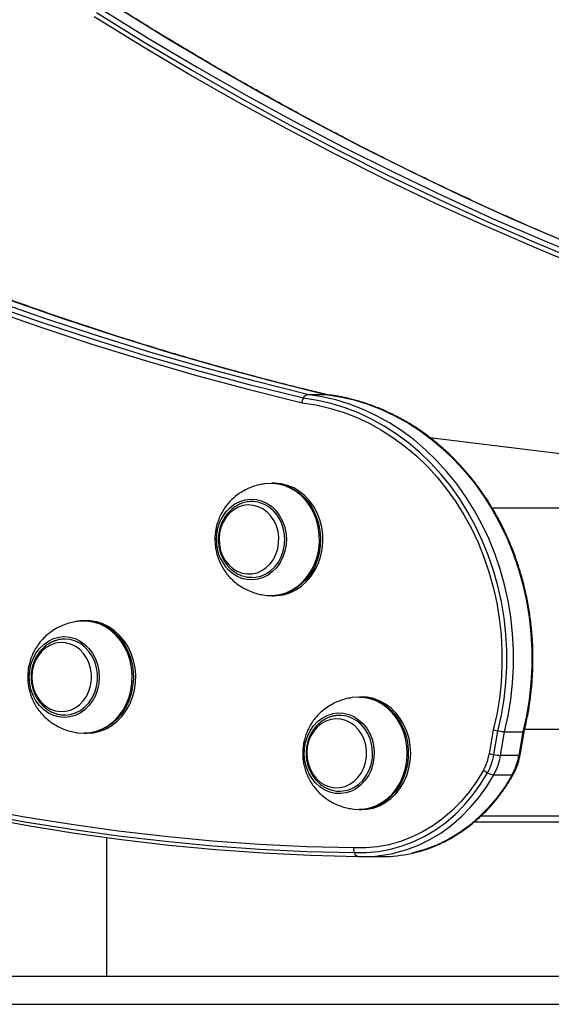
# Model space of a CAD drawing. Units: millimetres. Extents: x 477 to 10132, y 115 to 17248.
# Drawn here: x 7832 to 8021, y 11630 to 11980 of the extents above; entities that cross this region are included whole.
import ezdxf

# ---------------------------------------------------------------- set-up
doc = ezdxf.new("R2010")
doc.units = ezdxf.units.MM
doc.header["$LTSCALE"] = 100

msp = doc.modelspace()

# ---------------------------------------------------------------- linework, layer by layer
at = {"color": 7, "linetype": 'Continuous', "lineweight": 25}
for p, q in [((7934.5, 11846.61), (7941, 11846.61)), ((7942.68, 11846.36), (7941.09, 11846.58)), ((7978, 11831.27), (8179.38, 11806.83)), ((7922.68, 11815.02), (7921.85, 11815.02)), ((7914.63, 11808.52), (7914.9, 11808.52)), ((7914.9, 11781.52), (7914.67, 11781.53)), ((7921.85, 11775.02), (7922.68, 11775.02)), ((7855.28, 11766.11), (7854.33, 11766.06)), ((7856.11, 11766.11), (7855.28, 11766.11)), ((7953.89, 11739), (7953.06, 11739)), ((7848.32, 11732.61), (7848.05, 11732.62)), ((8000.59, 11727.29), (7999.13, 11718.85)), ((8000.79, 11718.52), (8002.24, 11726.9)), ((8003.18, 11718.26), (8004.62, 11726.58)), ((8004.62, 11726.58), (8011.12, 11726.58)), ((8011.12, 11726.58), (8009.68, 11718.26)), ((8010.08, 11718.34), (8011.53, 11726.67)), ((7855.28, 11726.11), (7856.11, 11726.11)), ((8009.68, 11718.26), (8003.18, 11718.26)), ((8000.76, 11711.37), (8007.26, 11711.37)), ((7953.06, 11699), (7953.89, 11699)), ((7993.87, 11694.61), (8215.2, 11694.61)), ((7863.15, 11639.73), (7863.15, 11689.02)), ((7954.63, 11682.28), (7961.13, 11682.28)), ((7565.2, 11639.73), (8372.3, 11639.73)), ((7565.2, 11629.73), (8372.3, 11629.73))]:
    msp.add_line(p, q, dxfattribs=at)
at = {"color": 8, "linetype": 'Continuous', "lineweight": 25}
for p, q in [((8000.13, 11806.29), (8182.68, 11806.29)), ((8011.73, 11727.54), (8225.34, 11727.54)), ((7996.3, 11696.78), (8217.7, 11696.78))]:
    msp.add_line(p, q, dxfattribs=at)
at = {"color": 7, "linetype": 'Continuous', "lineweight": 25, "flags": 128}
for points in [[(7859.53, 11982.39), (7876.47, 11971.92), (7893.57, 11961.78), (7910.8, 11951.96), (7928.17, 11942.47), (7945.67, 11933.32), (7963.3, 11924.49), (7981.06, 11916), (7998.93, 11907.84), (8016.91, 11900.03), (8035.01, 11892.55), (8053.2, 11885.42), (8071.5, 11878.64), (8089.89, 11872.2), (8108.37, 11866.11), (8126.93, 11860.38), (8145.57, 11854.99), (8164.29, 11849.96), (8183.07, 11845.28)], [(7859.53, 11982.39), (7876.47, 11971.92), (7893.57, 11961.78), (7910.8, 11951.96), (7928.17, 11942.47), (7945.67, 11933.32), (7963.3, 11924.49), (7981.06, 11916), (7998.93, 11907.84), (8016.91, 11900.03), (8035.01, 11892.55), (8053.2, 11885.42), (8071.5, 11878.64), (8089.89, 11872.2), (8108.37, 11866.11), (8126.93, 11860.38), (8145.57, 11854.99), (8164.29, 11849.96), (8183.07, 11845.28)], [(7861.32, 11983.58), (7878.24, 11973.12), (7895.32, 11962.99), (7912.53, 11953.19), (7929.88, 11943.71), (7947.36, 11934.56), (7964.98, 11925.74), (7982.71, 11917.26), (8000.56, 11909.11), (8018.53, 11901.3), (8036.6, 11893.84), (8054.78, 11886.71), (8073.05, 11879.94), (8091.42, 11873.51), (8109.88, 11867.42), (8128.42, 11861.69), (8147.04, 11856.31), (8165.74, 11851.28), (8184.5, 11846.61)], [(8191, 11846.61), (8172.24, 11851.28), (8153.54, 11856.31), (8134.92, 11861.69), (8116.38, 11867.42), (8097.92, 11873.51), (8079.55, 11879.94), (8061.28, 11886.71), (8043.1, 11893.84), (8025.03, 11901.3), (8007.06, 11909.11), (7989.21, 11917.26), (7971.48, 11925.74), (7953.86, 11934.56), (7936.38, 11943.71), (7919.03, 11953.19), (7901.82, 11962.99), (7884.74, 11973.12), (7867.82, 11983.58)], [(8182.6, 11843.64), (8163.79, 11848.32), (8145.05, 11853.36), (8126.39, 11858.75), (8107.8, 11864.5), (8089.29, 11870.59), (8070.88, 11877.04), (8052.56, 11883.83), (8034.33, 11890.97), (8016.21, 11898.45), (7998.2, 11906.28), (7980.31, 11914.44), (7962.53, 11922.94), (7944.88, 11931.78), (7927.35, 11940.95), (7909.95, 11950.45), (7892.7, 11960.28), (7875.58, 11970.44), (7858.61, 11980.92)], [(7634.74, 11973.12), (7651.82, 11962.99), (7669.03, 11953.19), (7686.38, 11943.71), (7703.86, 11934.56), (7721.48, 11925.74), (7739.21, 11917.26), (7757.06, 11909.11), (7775.03, 11901.3), (7793.1, 11893.84), (7811.28, 11886.71), (7829.55, 11879.94), (7847.92, 11873.51), (7866.38, 11867.42), (7884.92, 11861.69), (7903.54, 11856.31), (7922.24, 11851.28), (7941, 11846.61)], [(7933.07, 11845.28), (7914.29, 11849.96), (7895.57, 11854.99), (7876.93, 11860.38), (7858.37, 11866.11), (7839.89, 11872.2), (7821.5, 11878.64), (7803.2, 11885.42), (7785.01, 11892.55), (7766.91, 11900.03), (7748.93, 11907.84), (7731.06, 11916), (7713.3, 11924.49), (7695.67, 11933.32), (7678.17, 11942.47), (7660.8, 11951.96), (7643.57, 11961.78)], [(7933.07, 11845.28), (7914.29, 11849.96), (7895.57, 11854.99), (7876.93, 11860.38), (7858.37, 11866.11), (7839.89, 11872.2), (7821.5, 11878.64), (7803.2, 11885.42), (7785.01, 11892.55), (7766.91, 11900.03), (7748.93, 11907.84), (7731.06, 11916), (7713.3, 11924.49), (7695.67, 11933.32), (7678.17, 11942.47), (7660.8, 11951.96), (7643.57, 11961.78)], [(7934.5, 11846.61), (7915.74, 11851.28), (7897.04, 11856.31), (7878.42, 11861.69), (7859.88, 11867.42), (7841.42, 11873.51), (7823.05, 11879.94), (7804.78, 11886.71), (7786.6, 11893.84), (7768.53, 11901.3), (7750.56, 11909.11), (7732.71, 11917.26), (7714.98, 11925.74), (7697.36, 11934.56), (7679.88, 11943.71), (7662.53, 11953.19), (7645.32, 11962.99)], [(7642.7, 11960.28), (7659.95, 11950.45), (7677.35, 11940.95), (7694.88, 11931.78), (7712.53, 11922.94), (7730.31, 11914.44), (7748.2, 11906.28), (7766.21, 11898.45), (7784.33, 11890.97), (7802.56, 11883.83), (7820.88, 11877.04), (7839.29, 11870.59), (7857.8, 11864.5), (7876.39, 11858.75), (7895.05, 11853.36), (7913.79, 11848.32), (7932.6, 11843.64)], [(8002.24, 11726.9), (8003.48, 11732.53), (8004.41, 11738.24), (8005.03, 11744), (8005.34, 11749.8), (8005.34, 11755.61), (8005.02, 11761.41), (8004.39, 11767.18), (8003.45, 11772.88), (8002.2, 11778.51), (8000.65, 11784.04), (7998.81, 11789.45), (7996.68, 11794.71), (7994.26, 11799.81), (7991.58, 11804.73), (7988.64, 11809.44), (7985.45, 11813.93), (7982.02, 11818.18), (7978.37, 11822.18), (7974.51, 11825.91), (7970.46, 11829.35), (7966.22, 11832.5), (7961.83, 11835.33), (7957.29, 11837.84), (7952.63, 11840.02), (7947.86, 11841.87), (7942.99, 11843.36), (7938.06, 11844.5), (7933.07, 11845.28)], [(8002.24, 11726.9), (8003.48, 11732.53), (8004.41, 11738.24), (8005.03, 11744), (8005.34, 11749.8), (8005.34, 11755.61), (8005.02, 11761.41), (8004.39, 11767.18), (8003.45, 11772.88), (8002.2, 11778.51), (8000.65, 11784.04), (7998.81, 11789.45), (7996.68, 11794.71), (7994.26, 11799.81), (7991.58, 11804.73), (7988.64, 11809.44), (7985.45, 11813.93), (7982.02, 11818.18), (7978.37, 11822.18), (7974.51, 11825.91), (7970.46, 11829.35), (7966.22, 11832.5), (7961.83, 11835.33), (7957.29, 11837.84), (7952.63, 11840.02), (7947.86, 11841.87), (7942.99, 11843.36), (7938.06, 11844.5), (7933.07, 11845.28)], [(8004.62, 11726.58), (8005.87, 11732.29), (8006.81, 11738.08), (8007.44, 11743.92), (8007.75, 11749.8), (8007.75, 11755.69), (8007.42, 11761.57), (8006.78, 11767.41), (8005.83, 11773.2), (8004.56, 11778.9), (8002.99, 11784.51), (8001.12, 11789.99), (7998.96, 11795.32), (7996.52, 11800.49), (7993.8, 11805.47), (7990.81, 11810.25), (7987.58, 11814.8), (7984.11, 11819.12), (7980.41, 11823.17), (7976.5, 11826.95), (7972.39, 11830.44), (7968.1, 11833.63), (7963.65, 11836.5), (7959.05, 11839.05), (7954.32, 11841.27), (7949.49, 11843.14), (7944.56, 11844.65), (7939.56, 11845.81), (7934.5, 11846.61)], [(7941, 11846.61), (7946.06, 11845.81), (7951.06, 11844.65), (7955.99, 11843.14), (7960.82, 11841.27), (7965.55, 11839.05), (7970.15, 11836.5), (7974.6, 11833.63), (7978.89, 11830.44), (7983, 11826.95), (7986.91, 11823.17), (7990.61, 11819.12), (7994.08, 11814.8), (7997.31, 11810.25), (8000.3, 11805.47), (8003.02, 11800.49), (8005.46, 11795.32), (8007.62, 11789.99), (8009.49, 11784.51), (8011.06, 11778.9), (8012.33, 11773.2), (8013.28, 11767.41), (8013.92, 11761.57), (8014.25, 11755.69), (8014.25, 11749.8), (8013.94, 11743.92), (8013.31, 11738.08), (8012.37, 11732.29), (8011.12, 11726.58)], [(7932.6, 11843.64), (7937.51, 11842.88), (7942.36, 11841.76), (7947.14, 11840.3), (7951.83, 11838.49), (7956.42, 11836.35), (7960.88, 11833.88), (7965.2, 11831.1), (7969.36, 11828.01), (7973.35, 11824.63), (7977.14, 11820.96), (7980.73, 11817.03), (7984.11, 11812.85), (7987.24, 11808.44), (7990.14, 11803.8), (7992.77, 11798.97), (7995.15, 11793.96), (7997.24, 11788.78), (7999.05, 11783.47), (8000.57, 11778.03), (8001.8, 11772.5), (8002.72, 11766.89), (8003.34, 11761.22), (8003.65, 11755.52), (8003.65, 11749.81), (8003.35, 11744.11), (8002.73, 11738.44), (8001.81, 11732.83), (8000.59, 11727.29)], [(7919.21, 11775.22), (7920.14, 11775.11), (7922.45, 11775.08), (7924.75, 11775.41), (7926.98, 11776.09), (7929.12, 11777.1), (7931.12, 11778.44), (7932.95, 11780.07), (7934.57, 11781.97), (7935.96, 11784.1), (7937.09, 11786.43), (7937.94, 11788.91), (7938.5, 11791.49), (7938.76, 11794.15), (7938.71, 11796.81), (7938.35, 11799.45), (7937.68, 11802.01), (7936.73, 11804.44), (7935.51, 11806.7), (7934.04, 11808.76), (7932.34, 11810.57), (7930.45, 11812.1), (7928.4, 11813.33), (7926.22, 11814.23), (7923.96, 11814.79), (7921.66, 11814.99), (7919.35, 11814.84), (7919.23, 11814.83)], [(7922.68, 11775.02), (7923.66, 11775.06), (7925.95, 11775.38), (7928.19, 11776.06), (7930.33, 11777.08), (7932.33, 11778.42), (7934.16, 11780.05), (7935.79, 11781.95), (7937.18, 11784.09), (7938.31, 11786.41), (7939.17, 11788.9), (7939.73, 11791.49), (7939.98, 11794.14), (7939.93, 11796.82), (7939.57, 11799.45), (7938.91, 11802.01), (7937.96, 11804.45), (7936.73, 11806.72), (7935.26, 11808.78), (7933.56, 11810.59), (7931.66, 11812.12), (7929.61, 11813.35), (7927.43, 11814.26), (7925.17, 11814.82), (7922.86, 11815.02), (7922.68, 11815.02)], [(7902.16, 11794.69), (7902.27, 11796.94), (7902.68, 11799.15), (7903.38, 11801.25), (7904.37, 11803.19), (7905.6, 11804.94), (7907.05, 11806.44), (7908.69, 11807.66), (7910.48, 11808.57), (7912.36, 11809.15), (7914.21, 11809.37)], [(7913.45, 11807.3), (7911.65, 11807.07), (7909.92, 11806.5), (7908.29, 11805.6), (7906.82, 11804.4), (7905.55, 11802.92), (7904.51, 11801.22), (7903.74, 11799.34), (7903.25, 11797.33), (7903.06, 11795.26), (7903.18, 11793.19), (7903.6, 11791.16), (7904.31, 11789.25), (7905.29, 11787.5), (7906.51, 11785.97), (7907.94, 11784.7), (7909.53, 11783.72), (7911.25, 11783.07), (7913.03, 11782.77), (7914.83, 11782.82), (7916.6, 11783.22), (7918.29, 11783.95), (7919.84, 11785.01), (7921.22, 11786.36), (7922.38, 11787.95), (7923.29, 11789.75), (7923.92, 11791.7), (7924.26, 11793.74), (7924.3, 11795.83), (7924.03, 11797.88), (7923.46, 11799.86), (7922.61, 11801.7), (7921.51, 11803.34), (7920.18, 11804.75), (7918.66, 11805.88), (7917, 11806.69), (7915.25, 11807.17), (7913.45, 11807.3)], [(7926.45, 11795.33), (7926.25, 11797.55), (7925.73, 11799.7), (7924.92, 11801.72), (7923.82, 11803.56), (7922.48, 11805.16), (7920.93, 11806.49), (7919.21, 11807.51), (7917.37, 11808.18), (7915.46, 11808.5), (7914.14, 11808.5)], [(7913, 11781.68), (7914.07, 11781.55), (7916, 11781.6), (7917.89, 11782.02), (7919.7, 11782.79), (7921.38, 11783.89), (7922.88, 11785.3), (7924.15, 11786.98), (7925.17, 11788.87), (7925.91, 11790.93), (7926.34, 11793.11), (7926.45, 11795.33)], [(7856.11, 11726.11), (7858.42, 11726.29), (7860.68, 11726.82), (7862.87, 11727.7), (7864.93, 11728.9), (7866.84, 11730.42), (7868.56, 11732.21), (7870.05, 11734.25), (7871.3, 11736.5), (7872.27, 11738.92), (7872.96, 11741.48), (7873.34, 11744.11), (7873.42, 11746.78), (7873.19, 11749.44), (7872.65, 11752.04), (7871.82, 11754.53), (7870.71, 11756.87), (7869.33, 11759.02), (7867.72, 11760.94), (7865.91, 11762.6), (7863.92, 11763.96), (7861.79, 11765), (7859.56, 11765.71), (7857.26, 11766.07), (7856.11, 11766.11)], [(7844.76, 11732.26), (7844.17, 11732.46), (7842.37, 11733.32), (7840.71, 11734.5), (7839.22, 11735.96), (7837.96, 11737.67), (7836.94, 11739.59), (7836.19, 11741.67), (7835.74, 11743.87), (7835.58, 11746.11), (7835.74, 11748.36), (7836.19, 11750.55), (7836.94, 11752.63), (7837.96, 11754.55), (7839.22, 11756.26), (7840.71, 11757.73), (7842.37, 11758.9), (7844.17, 11759.77), (7846.07, 11760.29), (7847.82, 11760.47)], [(7836.48, 11746.11), (7836.64, 11744.04), (7837.09, 11742.02), (7837.83, 11740.12), (7838.84, 11738.4), (7840.09, 11736.9), (7841.54, 11735.66), (7843.15, 11734.72), (7844.88, 11734.11), (7846.66, 11733.85), (7848.47, 11733.93), (7850.23, 11734.37), (7851.9, 11735.15), (7853.44, 11736.24), (7854.79, 11737.62), (7855.92, 11739.24), (7856.8, 11741.05), (7857.4, 11743.02), (7857.71, 11745.07), (7857.71, 11747.15), (7857.4, 11749.21), (7856.8, 11751.17), (7855.92, 11752.99), (7854.79, 11754.61), (7853.44, 11755.98), (7851.9, 11757.07), (7850.23, 11757.85), (7848.47, 11758.29), (7846.66, 11758.38), (7844.88, 11758.11), (7843.15, 11757.5), (7841.54, 11756.57), (7840.09, 11755.33), (7838.84, 11753.82), (7837.83, 11752.1), (7837.09, 11750.2), (7836.64, 11748.19), (7836.48, 11746.11)], [(7848.19, 11759.61), (7846.27, 11759.43), (7844.41, 11758.89)], [(7845.31, 11733.03), (7846.27, 11732.8), (7848.19, 11732.61), (7850.12, 11732.8), (7851.99, 11733.34), (7853.76, 11734.24), (7855.37, 11735.46), (7856.79, 11736.97), (7857.98, 11738.73), (7858.9, 11740.69), (7859.52, 11742.8), (7859.84, 11745), (7859.84, 11747.23), (7859.52, 11749.43), (7858.9, 11751.53), (7857.98, 11753.5), (7856.79, 11755.25), (7855.37, 11756.76), (7853.76, 11757.98), (7851.99, 11758.88), (7850.12, 11759.43), (7848.19, 11759.61), (7848.19, 11759.61)], [(7953.89, 11699), (7955.57, 11699.1), (7957.86, 11699.53), (7960.07, 11700.32), (7962.17, 11701.44), (7964.12, 11702.87), (7965.9, 11704.58), (7967.45, 11706.56), (7968.77, 11708.76), (7969.82, 11711.14), (7970.58, 11713.66), (7971.05, 11716.28), (7971.21, 11718.94), (7971.07, 11721.61), (7970.61, 11724.23), (7969.86, 11726.75), (7968.82, 11729.14), (7967.52, 11731.35), (7965.97, 11733.34), (7964.21, 11735.07), (7962.26, 11736.51), (7960.17, 11737.65), (7957.96, 11738.44), (7955.68, 11738.9), (7953.89, 11739)], [(7951.01, 11685.33), (7934.23, 11685.78), (7917.45, 11686.6), (7900.68, 11687.79), (7883.95, 11689.36), (7867.24, 11691.3), (7850.56, 11693.62), (7833.93, 11696.3), (7817.35, 11699.36), (7800.82, 11702.78), (7784.35, 11706.58), (7767.95, 11710.74), (7751.62, 11715.26), (7735.36, 11720.15), (7719.2, 11725.4), (7703.12, 11731.01)], [(7933.61, 11716.19), (7933.38, 11718.42), (7933.45, 11720.68), (7933.83, 11722.89), (7934.51, 11725), (7935.46, 11726.97), (7936.66, 11728.74), (7938.09, 11730.27), (7939.72, 11731.52), (7941.49, 11732.47), (7943.36, 11733.08), (7943.52, 11733.12)], [(7942.82, 11731.04), (7941.08, 11730.46), (7939.46, 11729.55), (7938, 11728.34), (7936.73, 11726.86), (7935.7, 11725.15), (7934.93, 11723.27), (7934.45, 11721.26), (7934.27, 11719.19), (7934.4, 11717.11), (7934.83, 11715.09), (7935.54, 11713.18), (7936.53, 11711.43), (7937.76, 11709.91), (7939.19, 11708.65), (7940.79, 11707.68), (7942.51, 11707.04), (7944.29, 11706.75), (7946.1, 11706.8), (7947.86, 11707.21), (7949.55, 11707.96), (7951.1, 11709.03), (7952.47, 11710.38), (7953.62, 11711.98), (7954.52, 11713.78), (7955.15, 11715.73), (7955.48, 11717.78), (7955.51, 11719.86), (7955.23, 11721.92), (7954.65, 11723.89), (7953.8, 11725.73), (7952.69, 11727.37), (7951.35, 11728.77), (7949.83, 11729.88), (7948.17, 11730.69), (7946.41, 11731.16), (7944.61, 11731.28), (7942.82, 11731.04)], [(7957.44, 11721.65), (7956.91, 11723.79), (7956.08, 11725.81), (7954.97, 11727.63), (7953.62, 11729.22), (7952.05, 11730.54), (7950.33, 11731.53), (7948.48, 11732.19), (7946.57, 11732.49), (7944.64, 11732.41), (7943.33, 11732.15)], [(7945.6, 11732.49), (7945.74, 11732.5), (7946.11, 11732.5)], [(7702.97, 11729.42), (7719.07, 11723.8), (7735.26, 11718.54), (7751.53, 11713.65), (7767.89, 11709.12), (7784.31, 11704.95), (7800.81, 11701.15), (7817.36, 11697.72), (7833.97, 11694.66), (7850.63, 11691.97), (7867.32, 11689.65), (7884.06, 11687.71), (7900.82, 11686.14), (7917.61, 11684.94), (7934.41, 11684.12), (7951.23, 11683.67)], [(7702.97, 11729.42), (7719.07, 11723.8), (7735.26, 11718.54), (7751.53, 11713.65), (7767.89, 11709.12), (7784.31, 11704.95), (7800.81, 11701.15), (7817.36, 11697.72), (7833.97, 11694.66), (7850.63, 11691.97), (7867.32, 11689.65), (7884.06, 11687.71), (7900.82, 11686.14), (7917.61, 11684.94), (7934.41, 11684.12), (7951.23, 11683.67)], [(7945.76, 11705.51), (7947.32, 11705.59), (7949.21, 11706.03), (7951.02, 11706.82), (7952.68, 11707.94), (7954.17, 11709.37), (7955.43, 11711.06), (7956.43, 11712.96), (7957.15, 11715.03), (7957.57, 11717.21), (7957.66, 11719.44), (7957.44, 11721.65)], [(7944.78, 11704.69), (7944.35, 11704.74), (7942.44, 11705.18), (7940.61, 11705.96), (7938.91, 11707.06), (7937.37, 11708.45), (7936.05, 11710.1), (7934.96, 11711.98), (7934.14, 11714.02), (7933.61, 11716.19)], [(7997.08, 11713), (7994.68, 11709.04), (7992.02, 11705.33), (7989.1, 11701.87), (7985.96, 11698.69), (7982.61, 11695.81), (7979.07, 11693.24), (7975.36, 11691.02), (7971.51, 11689.14), (7967.54, 11687.62), (7963.48, 11686.48), (7959.36, 11685.71), (7955.19, 11685.33), (7951.01, 11685.33)], [(7951.23, 11683.67), (7955.52, 11683.67), (7959.8, 11684.07), (7964.03, 11684.86), (7968.2, 11686.03), (7972.28, 11687.59), (7976.23, 11689.52), (7980.04, 11691.81), (7983.68, 11694.44), (7987.12, 11697.4), (7990.35, 11700.67), (7993.34, 11704.22), (7996.07, 11708.04), (7998.54, 11712.1)], [(7951.23, 11683.67), (7955.52, 11683.67), (7959.8, 11684.07), (7964.03, 11684.86), (7968.2, 11686.03), (7972.28, 11687.59), (7976.23, 11689.52), (7980.04, 11691.81), (7983.68, 11694.44), (7987.12, 11697.4), (7990.35, 11700.67), (7993.34, 11704.22), (7996.07, 11708.04), (7998.54, 11712.1)], [(7790.62, 11702.38), (7801.85, 11699.83), (7818.42, 11696.4), (7835.05, 11693.33), (7851.73, 11690.64), (7868.44, 11688.32), (7885.2, 11686.37), (7901.98, 11684.8), (7918.79, 11683.6), (7935.61, 11682.78), (7952.44, 11682.33)]]:
    msp.add_lwpolyline(points, dxfattribs=at)
at = {"color": 8, "linetype": 'Continuous', "lineweight": 25, "flags": 128}
for points in [[(7921.88, 11815.02), (7923.19, 11814.96), (7925.48, 11814.58), (7927.7, 11813.85), (7929.82, 11812.78), (7931.8, 11811.39), (7933.6, 11809.71), (7935.19, 11807.77), (7936.55, 11805.61), (7937.64, 11803.25), (7938.45, 11800.75), (7938.96, 11798.14), (7939.17, 11795.48)], [(7914.21, 11809.37), (7914.3, 11809.38), (7916.25, 11809.25), (7918.16, 11808.78), (7919.98, 11807.96), (7921.67, 11806.83), (7923.18, 11805.41), (7924.48, 11803.73), (7925.54, 11801.83), (7926.32, 11799.77), (7926.82, 11797.59), (7927.02, 11795.35), (7926.91, 11793.1), (7926.5, 11790.9), (7925.79, 11788.8), (7924.81, 11786.85), (7923.58, 11785.11), (7922.13, 11783.6), (7920.49, 11782.38), (7918.7, 11781.47), (7916.82, 11780.9), (7914.87, 11780.67), (7912.93, 11780.8), (7911.9, 11781.01)], [(7939.17, 11795.48), (7939.06, 11792.81), (7938.65, 11790.18), (7937.95, 11787.64), (7936.95, 11785.23), (7935.68, 11782.99), (7934.17, 11780.97), (7932.44, 11779.2), (7930.52, 11777.71), (7928.44, 11776.53), (7926.25, 11775.68), (7923.98, 11775.18), (7921.84, 11775.02)], [(7852.65, 11726.31), (7854.9, 11726.14), (7857.21, 11726.32), (7859.47, 11726.85), (7861.66, 11727.72), (7863.72, 11728.93), (7865.62, 11730.44), (7867.34, 11732.23), (7868.83, 11734.26), (7870.07, 11736.51), (7871.05, 11738.93), (7871.73, 11741.48), (7872.11, 11744.11), (7872.19, 11746.78), (7871.96, 11749.43), (7871.43, 11752.03), (7870.59, 11754.52), (7869.48, 11756.86), (7868.11, 11759.01), (7866.51, 11760.92), (7864.69, 11762.58), (7862.71, 11763.94), (7860.58, 11764.98), (7858.35, 11765.68), (7856.06, 11766.04), (7853.75, 11766.04), (7852.65, 11765.91)], [(7855.28, 11766.11), (7857.58, 11765.93), (7859.85, 11765.4), (7862.04, 11764.52), (7864.1, 11763.32), (7866.01, 11761.81), (7867.73, 11760.02), (7869.22, 11757.98), (7870.46, 11755.72), (7871.44, 11753.3), (7872.12, 11750.75), (7872.51, 11748.11), (7872.59, 11745.44), (7872.35, 11742.78), (7871.82, 11740.19), (7870.99, 11737.69), (7869.88, 11735.35), (7868.5, 11733.2), (7866.89, 11731.28), (7865.08, 11729.62), (7863.09, 11728.26), (7860.96, 11727.22), (7858.73, 11726.51), (7856.43, 11726.16), (7855.17, 11726.11)], [(7847.82, 11760.47), (7848.02, 11760.47), (7849.96, 11760.29), (7851.86, 11759.77), (7853.66, 11758.9), (7855.32, 11757.73), (7856.81, 11756.26), (7858.07, 11754.55), (7859.09, 11752.63), (7859.84, 11750.55), (7860.3, 11748.36), (7860.45, 11746.11), (7860.3, 11743.87), (7859.84, 11741.67), (7859.09, 11739.59), (7858.07, 11737.67), (7856.81, 11735.96), (7855.32, 11734.5), (7853.66, 11733.32), (7851.86, 11732.46), (7849.96, 11731.93), (7848.02, 11731.75), (7848.02, 11731.75)], [(7950.44, 11699.2), (7952.06, 11699.04), (7954.37, 11699.13), (7956.65, 11699.56), (7958.86, 11700.34), (7960.96, 11701.46), (7962.91, 11702.89), (7964.68, 11704.6), (7966.23, 11706.58), (7967.55, 11708.77), (7968.59, 11711.15), (7969.36, 11713.67), (7969.83, 11716.28), (7969.99, 11718.94), (7969.84, 11721.6), (7969.39, 11724.22), (7968.64, 11726.74), (7967.6, 11729.13), (7966.3, 11731.33), (7964.75, 11733.32), (7962.99, 11735.05), (7961.05, 11736.49), (7958.96, 11737.62), (7956.75, 11738.42), (7954.48, 11738.87), (7952.17, 11738.97), (7950.43, 11738.8)], [(7952.99, 11739), (7953.69, 11738.99), (7956, 11738.71), (7958.25, 11738.09), (7960.4, 11737.12), (7962.43, 11735.83), (7964.29, 11734.24), (7965.94, 11732.37), (7967.37, 11730.27), (7968.55, 11727.97), (7969.44, 11725.51), (7970.05, 11722.93)], [(7943.52, 11733.12), (7945.3, 11733.35), (7947.25, 11733.26), (7949.16, 11732.83), (7951, 11732.05), (7952.7, 11730.95), (7954.23, 11729.56), (7955.56, 11727.9), (7956.64, 11726.03), (7957.46, 11723.99), (7957.99, 11721.82), (7958.23, 11719.58), (7958.15, 11717.33), (7957.77, 11715.12), (7957.1, 11713.01), (7956.15, 11711.04), (7954.94, 11709.27), (7953.51, 11707.74), (7951.89, 11706.48), (7950.12, 11705.54), (7948.24, 11704.93), (7946.3, 11704.66), (7944.78, 11704.69)], [(7848.02, 11731.75), (7846.07, 11731.93), (7844.76, 11732.26)], [(7970.05, 11722.93), (7970.35, 11720.28), (7970.34, 11717.61), (7970.03, 11714.96), (7969.41, 11712.38), (7968.5, 11709.93), (7967.31, 11707.63), (7965.87, 11705.54), (7964.2, 11703.69), (7962.34, 11702.11), (7960.3, 11700.84), (7958.14, 11699.88), (7955.89, 11699.27), (7953.59, 11699.01), (7952.93, 11699)], [(8009.68, 11718.26), (8009.84, 11718.26), (8009.96, 11718.28), (8010.05, 11718.3), (8010.08, 11718.33), (8010.08, 11718.34)], [(7964.95, 11683.41), (7965.53, 11683.55), (7969.78, 11684.75), (7973.95, 11686.34), (7977.98, 11688.31), (7981.87, 11690.65), (7985.59, 11693.34), (7989.1, 11696.36), (7992.4, 11699.7), (7995.45, 11703.33), (7998.25, 11707.23), (8000.76, 11711.37)], [(8007.26, 11711.37), (8004.75, 11707.23), (8001.95, 11703.33), (7998.9, 11699.7), (7995.6, 11696.36), (7992.09, 11693.34), (7988.37, 11690.65), (7984.48, 11688.31), (7980.45, 11686.34), (7976.28, 11684.75), (7972.03, 11683.55), (7971.45, 11683.41)]]:
    msp.add_lwpolyline(points, dxfattribs=at)
at = {"color": 7, "linetype": 'Continuous', "lineweight": 25}
for centre, radius, start, end in [((7916.12, 11794.32), 13.97, 178.4668, 252.4219), ((7980.83, 11721.97), 18.57, 331.0799, 350.3105), ((7980.7, 11721.95), 20.38, 331.0799, 350.3105), ((8005.28, 11745.82), 27.67, 257.1444, 260.6447), ((7981.64, 11721.94), 21.84, 331.0799, 350.3105), ((8003.84, 11735.21), 16.97, 259.6484, 267.7725), ((7988.14, 11721.94), 21.84, 331.0799, 350.3105), ((8003.27, 11721.43), 10.46, 233.7244, 243.1088), ((8001.39, 11717.1), 5.76, 240.2226, 263.7044), ((7954.62, 11729.97), 47.69, 267.3836, 282.5027), ((7961.12, 11730.01), 47.73, 270.012, 282.5097)]:
    msp.add_arc(centre, radius, start, end, dxfattribs=at)
at = {"color": 8, "linetype": 'Continuous', "lineweight": 25}
msp.add_arc((8007.34, 11711.83), 0.463, 260.3204, 320.6401, dxfattribs=at)
at = {"color": 7, "linetype": 'Continuous', "lineweight": 25}
for points, knots in [([(8160.86, 11854.36), (8159.69, 11861.31), (8156.97, 11877.51), (8152.47, 11902.42), (8147.45, 11928.77), (8142.39, 11953.94), (8137.31, 11977.96), (8132.24, 12000.82), (8127.08, 12023.15), (8121.83, 12044.91), (8116.53, 12066.03), (8111.36, 12085.85), (8106.35, 12104.41), (8101.52, 12121.72), (8096.9, 12137.8), (8092.62, 12152.32), (8088.69, 12165.34), (8085.1, 12176.96), (8081.75, 12187.61), (8078.64, 12197.31), (8075.79, 12206.07), (8073.05, 12214.38), (8070.44, 12222.17), (8068, 12229.38), (8065.9, 12235.49), (8064.31, 12240.07), (8063.18, 12243.33), (8062.39, 12245.58), (8061.6, 12247.83), (8060.67, 12250.47), (8059.48, 12253.83), (8058.02, 12257.92), (8056.28, 12262.74), (8054.32, 12268.15), (8052.19, 12273.97), (8049.18, 12282.11), (8045.21, 12292.67), (8039.9, 12306.47), (8033.92, 12321.65), (8027.2, 12338.25), (8019.93, 12355.65), (8012.71, 12372.43), (8005.6, 12388.46), (7998.75, 12403.5), (7991.69, 12418.59), (7982.31, 12438.09), (7970.52, 12461.64), (7956.18, 12488.85), (7941.55, 12515.18), (7926.67, 12540.62), (7911.55, 12565.16), (7899.6, 12583.56), (7891.09, 12596.2), (7886.25, 12603.28), (7881.73, 12609.78), (7877.57, 12615.67), (7873.79, 12620.96), (7870.38, 12625.67), (7867.36, 12629.8), (7864.87, 12633.17), (7862.87, 12635.85), (7861.32, 12637.93), (7860, 12639.68), (7858.92, 12641.1), (7857.9, 12642.46), (7856.68, 12644.06), (7855.05, 12646.19), (7853.03, 12648.81), (7850.67, 12651.87), (7847.98, 12655.3), (7844.92, 12659.18), (7841.48, 12663.49), (7837.67, 12668.2), (7833.63, 12673.14), (7828.45, 12679.37), (7822.43, 12686.47), (7815.73, 12694.19), (7809.98, 12700.67), (7805.11, 12706.04), (7801.06, 12710.45), (7797.22, 12714.58), (7793.35, 12718.68), (7789.19, 12723.03), (7784.62, 12727.73), (7779.17, 12733.25), (7772.75, 12739.61), (7765.27, 12746.82), (7757.12, 12754.46), (7749.56, 12761.32), (7742.99, 12767.12), (7737.82, 12771.59), (7733.14, 12775.56), (7728.98, 12779.03), (7725.4, 12781.97), (7722.37, 12784.42), (7719.88, 12786.42), (7718.11, 12787.83), (7716.92, 12788.76), (7716.07, 12789.43), (7715.04, 12790.24), (7713.67, 12791.31), (7711.71, 12792.83), (7709.08, 12794.85), (7705.71, 12797.41), (7701.72, 12800.39), (7697.12, 12803.76), (7691.9, 12807.51), (7686.05, 12811.62), (7681.94, 12814.41), (7679.78, 12815.88)], [0, 0, 0, 0, 0.015697, 0.036592, 0.056726, 0.076098, 0.094708, 0.112556, 0.129643, 0.147413, 0.164277, 0.180233, 0.195283, 0.209425, 0.22266, 0.234988, 0.245492, 0.255232, 0.264211, 0.272427, 0.27988, 0.286579, 0.29372, 0.299933, 0.305217, 0.309571, 0.311832, 0.313727, 0.315436, 0.317715, 0.320646, 0.324229, 0.328465, 0.333336, 0.338516, 0.343882, 0.354965, 0.366765, 0.381046, 0.396255, 0.412391, 0.429455, 0.443513, 0.458127, 0.47288, 0.48759, 0.515839, 0.543932, 0.571871, 0.599654, 0.627281, 0.654754, 0.663776, 0.672346, 0.68024, 0.687457, 0.693997, 0.699859, 0.705045, 0.709554, 0.712622, 0.715271, 0.717503, 0.719317, 0.72076, 0.722712, 0.725496, 0.729021, 0.732918, 0.737424, 0.74254, 0.748265, 0.7546, 0.761501, 0.768336, 0.78016, 0.791068, 0.80106, 0.808088, 0.814578, 0.820532, 0.826504, 0.833104, 0.840333, 0.848192, 0.858876, 0.870538, 0.883181, 0.896802, 0.905484, 0.913394, 0.920511, 0.926835, 0.932364, 0.936809, 0.940563, 0.943625, 0.944828, 0.945924, 0.947429, 0.949489, 0.952102, 0.95624, 0.961279, 0.96722, 0.974062, 0.981806, 0.990452, 1, 1, 1, 1]), ([(7661.3, 12779.71), (7663.13, 12778.43), (7666.62, 12776), (7671.6, 12772.43), (7676.08, 12769.15), (7680.06, 12766.18), (7683.55, 12763.53), (7686.5, 12761.26), (7688.93, 12759.36), (7690.87, 12757.84), (7692.38, 12756.64), (7693.6, 12755.67), (7695.22, 12754.38), (7697.54, 12752.5), (7700.76, 12749.87), (7704.49, 12746.78), (7708.71, 12743.22), (7713.43, 12739.16), (7718.64, 12734.6), (7724.14, 12729.66), (7730.71, 12723.64), (7738.03, 12716.74), (7745.7, 12709.28), (7752.66, 12702.3), (7758.97, 12695.83), (7764.88, 12689.63), (7770.61, 12683.48), (7776.41, 12677.12), (7782.26, 12670.58), (7788.17, 12663.81), (7794.13, 12656.86), (7799.44, 12650.51), (7804.02, 12644.94), (7807.63, 12640.49), (7810.92, 12636.38), (7813.65, 12632.93), (7815.85, 12630.13), (7817.58, 12627.92), (7818.98, 12626.11), (7820.06, 12624.72), (7820.93, 12623.59), (7821.96, 12622.24), (7823.41, 12620.34), (7825.41, 12617.71), (7827.91, 12614.39), (7830.93, 12610.35), (7834.49, 12605.53), (7838.5, 12600.02), (7842.83, 12593.98), (7849.6, 12584.39), (7858.61, 12571.26), (7869.75, 12554.38), (7880.72, 12537.09), (7891.53, 12519.39), (7902.16, 12501.28), (7912.7, 12482.64), (7923.22, 12463.3), (7933.62, 12443.42), (7943.91, 12422.97), (7954.07, 12401.96), (7964.26, 12380.05), (7972.53, 12361.51), (7978.93, 12346.71), (7983.5, 12335.96), (7988.06, 12325), (7992.6, 12313.9), (7996.98, 12302.94), (8001.11, 12292.45), (8004.87, 12282.69), (8008.28, 12273.71), (8011.33, 12265.54), (8014.05, 12258.17), (8016.43, 12251.64), (8018.48, 12245.94), (8020.21, 12241.09), (8021.56, 12237.29), (8022.57, 12234.41), (8023.34, 12232.22), (8024.02, 12230.28), (8024.65, 12228.48), (8025.28, 12226.67), (8026, 12224.59), (8026.96, 12221.8), (8028.22, 12218.11), (8029.81, 12213.47), (8031.67, 12207.96), (8033.9, 12201.26), (8036.53, 12193.3), (8039.56, 12183.97), (8042.9, 12173.5), (8046.54, 12161.87), (8050.46, 12149.08), (8054.55, 12135.38), (8058.8, 12120.82), (8063.17, 12105.42), (8067.73, 12088.9), (8072.45, 12071.25), (8077.23, 12052.79), (8082.04, 12033.53), (8086.85, 12013.5), (8091.74, 11992.38), (8096.66, 11970.15), (8101.57, 11946.96), (8106.45, 11922.79), (8111.24, 11897.64), (8114.66, 11879.06), (8116.4, 11868.82), (8116.64, 11867.39)], [0, 0, 0, 0, 0.008865, 0.016935, 0.024209, 0.030687, 0.03637, 0.041257, 0.045137, 0.048308, 0.050773, 0.05256, 0.054279, 0.058722, 0.064006, 0.070128, 0.07709, 0.084891, 0.093532, 0.102955, 0.112331, 0.126415, 0.139706, 0.151077, 0.161796, 0.171862, 0.181358, 0.191253, 0.201829, 0.2117, 0.222098, 0.233023, 0.239709, 0.246332, 0.252195, 0.257255, 0.260918, 0.264004, 0.266511, 0.26844, 0.269807, 0.271196, 0.274017, 0.277617, 0.281997, 0.287554, 0.294006, 0.301353, 0.309499, 0.317773, 0.338749, 0.359713, 0.380662, 0.401598, 0.422521, 0.443449, 0.464786, 0.48669, 0.50803, 0.529882, 0.552247, 0.575124, 0.585562, 0.596103, 0.606748, 0.617496, 0.6282, 0.638194, 0.647396, 0.655806, 0.663424, 0.67025, 0.676284, 0.681525, 0.685975, 0.689632, 0.69195, 0.693858, 0.695619, 0.697253, 0.698763, 0.700544, 0.702927, 0.706344, 0.71053, 0.715485, 0.721209, 0.728532, 0.736819, 0.746071, 0.756288, 0.767469, 0.779614, 0.791949, 0.805142, 0.819192, 0.8341, 0.849866, 0.865644, 0.882196, 0.899523, 0.917624, 0.936501, 0.955796, 0.975837, 0.996627, 1, 1, 1, 1]), ([(7941.18, 11846.6), (7939.18, 11847.08), (7931.34, 11848.95), (7917.7, 11852.45), (7900.29, 11857.2), (7882.95, 11862.26), (7865.67, 11867.63), (7848.47, 11873.31), (7831.34, 11879.28), (7814.29, 11885.56), (7797.33, 11892.14), (7780.46, 11899.02), (7763.68, 11906.2), (7747, 11913.67), (7730.42, 11921.43), (7713.95, 11929.49), (7697.58, 11937.83), (7681.33, 11946.47), (7665.19, 11955.39), (7649.17, 11964.59), (7633.27, 11974.08), (7617.51, 11983.84), (7601.87, 11993.88), (7586.37, 12004.2), (7571, 12014.79), (7555.78, 12025.65), (7540.71, 12036.77), (7525.78, 12048.16), (7511, 12059.82), (7496.38, 12071.73), (7481.93, 12083.9), (7469.13, 12095.01), (7461.2, 12102.12), (7457.97, 12105.01)], [0, 0, 0, 0, 0.011401, 0.044709, 0.078017, 0.111325, 0.144632, 0.177939, 0.211246, 0.244553, 0.277859, 0.311165, 0.344471, 0.377777, 0.411082, 0.444387, 0.477691, 0.510996, 0.5443, 0.577604, 0.610907, 0.64421, 0.677513, 0.710815, 0.744118, 0.77742, 0.810721, 0.844023, 0.877324, 0.910624, 0.943925, 0.977225, 1, 1, 1, 1]), ([(8191.18, 11846.6), (8189.18, 11847.08), (8181.34, 11848.95), (8167.7, 11852.45), (8150.29, 11857.2), (8132.95, 11862.26), (8115.67, 11867.63), (8098.47, 11873.31), (8081.34, 11879.28), (8064.29, 11885.56), (8047.33, 11892.14), (8030.46, 11899.02), (8013.68, 11906.2), (7997, 11913.67), (7980.42, 11921.43), (7963.95, 11929.49), (7947.58, 11937.83), (7931.33, 11946.47), (7915.19, 11955.39), (7899.17, 11964.59), (7883.27, 11974.08), (7867.51, 11983.84), (7851.87, 11993.88), (7836.37, 12004.2), (7821, 12014.79), (7805.78, 12025.65), (7790.71, 12036.77), (7775.78, 12048.16), (7761, 12059.82), (7746.38, 12071.73), (7731.93, 12083.9), (7719.13, 12095.01), (7711.2, 12102.12), (7707.97, 12105.01)], [0, 0, 0, 0, 0.011401, 0.044709, 0.078017, 0.111325, 0.144632, 0.177939, 0.211246, 0.244553, 0.277859, 0.311165, 0.344471, 0.377777, 0.411082, 0.444387, 0.477691, 0.510996, 0.5443, 0.577604, 0.610907, 0.64421, 0.677513, 0.710815, 0.744118, 0.77742, 0.810721, 0.844023, 0.877324, 0.910624, 0.943925, 0.977225, 1, 1, 1, 1]), ([(7932.6, 11843.64), (7932.61, 11843.65), (7932.64, 11843.87), (7932.74, 11844.42), (7932.93, 11844.96), (7933.07, 11845.26), (7933.07, 11845.28)], [0, 0, 0, 0, 0.0196788, 0.3806273, 0.9556762, 1, 1, 1, 1]), ([(7933.07, 11845.28), (7933.2, 11845.52), (7933.48, 11846.02), (7933.99, 11846.51), (7934.33, 11846.58), (7934.5, 11846.61)], [0, 0, 0, 0, 0.316085, 0.658039, 1, 1, 1, 1]), ([(8011.52, 11726.67), (8011.67, 11727.27), (8012.26, 11729.63), (8013.09, 11733.8), (8013.9, 11739.19), (8014.44, 11744.63), (8014.71, 11750.1), (8014.7, 11755.57), (8014.41, 11761.03), (8013.85, 11766.47), (8013.02, 11771.86), (8011.91, 11777.19), (8010.54, 11782.43), (8008.91, 11787.57), (8007.03, 11792.6), (8004.89, 11797.49), (8002.51, 11802.24), (7999.89, 11806.82), (7997.05, 11811.21), (7993.99, 11815.41), (7990.72, 11819.4), (7987.26, 11823.16), (7983.61, 11826.69), (7979.8, 11829.97), (7975.82, 11832.99), (7971.7, 11835.74), (7967.44, 11838.21), (7963.07, 11840.39), (7958.6, 11842.28), (7954.04, 11843.87), (7949.41, 11845.14), (7945.62, 11845.97), (7943.36, 11846.27), (7942.68, 11846.36)], [0, 0, 0, 0, 0.011584, 0.045205, 0.07883, 0.112457, 0.146085, 0.179715, 0.213346, 0.246978, 0.28061, 0.314241, 0.347873, 0.381503, 0.415131, 0.448757, 0.48238, 0.515999, 0.549612, 0.583219, 0.616818, 0.650407, 0.683985, 0.717551, 0.751104, 0.784641, 0.818163, 0.851668, 0.885157, 0.91863, 0.952088, 0.985533, 1, 1, 1, 1]), ([(7919.23, 11814.8), (7918.62, 11814.71), (7917.24, 11814.49), (7915.12, 11813.85), (7912.93, 11812.95), (7910.86, 11811.8), (7908.95, 11810.44), (7907.21, 11808.87), (7905.68, 11807.11), (7904.39, 11805.22), (7903.34, 11803.23), (7902.58, 11801.29), (7902.1, 11799.55), (7901.79, 11797.95), (7901.62, 11796.48), (7901.6, 11795.48), (7901.59, 11795.02)], [0, 0, 0, 0, 0.065613, 0.148636, 0.230718, 0.312123, 0.393021, 0.473479, 0.553437, 0.63263, 0.710352, 0.784558, 0.848015, 0.896644, 0.952438, 1, 1, 1, 1]), ([(7914.61, 11808.52), (7914.23, 11808.5), (7913.23, 11808.44), (7911.65, 11808.08), (7909.91, 11807.38), (7908.29, 11806.4), (7906.82, 11805.15), (7905.54, 11803.66), (7904.47, 11801.97), (7903.64, 11800.12), (7903.08, 11798.14), (7902.79, 11796.08), (7902.79, 11793.99), (7903.08, 11791.92), (7903.64, 11789.93), (7904.48, 11788.05), (7905.57, 11786.33), (7906.89, 11784.82), (7908.41, 11783.56), (7910.08, 11782.58), (7911.86, 11781.91), (7913.4, 11781.56), (7914.34, 11781.57), (7914.65, 11781.57)], [0, 0, 0, 0, 0.029956, 0.078531, 0.127123, 0.175862, 0.224856, 0.274158, 0.323768, 0.373648, 0.423745, 0.474008, 0.524395, 0.574876, 0.625413, 0.675968, 0.72648, 0.776868, 0.827036, 0.87689, 0.926372, 0.975483, 1, 1, 1, 1]), ([(7901.59, 11795.02), (7901.62, 11794.16), (7901.67, 11792.95), (7901.95, 11791.19), (7902.3, 11789.7), (7902.87, 11787.96), (7903.64, 11786.2), (7904.64, 11784.43), (7905.87, 11782.71), (7907.31, 11781.09), (7908.97, 11779.6), (7910.81, 11778.28), (7912.82, 11777.15), (7914.98, 11776.25), (7917.13, 11775.58), (7918.55, 11775.36), (7919.21, 11775.25)], [0, 0, 0, 0, 0.0889022, 0.1248117, 0.1845214, 0.2467379, 0.3136936, 0.383844, 0.4565678, 0.5313816, 0.6079566, 0.6860972, 0.7657214, 0.8468569, 0.9296403, 1, 1, 1, 1]), ([(7852.65, 11765.89), (7852.04, 11765.79), (7850.66, 11765.57), (7848.55, 11764.94), (7846.36, 11764.04), (7844.29, 11762.89), (7842.37, 11761.53), (7840.64, 11759.95), (7839.11, 11758.2), (7837.81, 11756.31), (7836.77, 11754.32), (7836.01, 11752.38), (7835.52, 11750.64), (7835.22, 11749.04), (7835.05, 11747.57), (7835.03, 11746.57), (7835.02, 11746.11)], [0, 0, 0, 0, 0.065258, 0.148312, 0.230426, 0.311861, 0.39279, 0.473279, 0.553267, 0.632491, 0.710242, 0.784476, 0.847958, 0.896605, 0.95242, 1, 1, 1, 1]), ([(7854.16, 11766.05), (7853.9, 11766.05), (7853.4, 11766.03), (7852.91, 11765.93), (7852.67, 11765.88)], [0, 0, 0, 0, 0.506715, 1, 1, 1, 1]), ([(7848.13, 11759.6), (7847.55, 11759.57), (7846.36, 11759.5), (7844.6, 11759.01), (7842.89, 11758.23), (7841.3, 11757.17), (7839.88, 11755.86), (7838.65, 11754.32), (7837.65, 11752.58), (7836.89, 11750.68), (7836.41, 11748.71), (7836.24, 11747.17), (7836.23, 11746.31), (7836.23, 11746.11)], [0, 0, 0, 0, 0.090324, 0.187116, 0.283987, 0.381218, 0.478997, 0.577399, 0.6764, 0.775913, 0.875829, 0.971099, 1, 1, 1, 1]), ([(7835.02, 11746.11), (7835.05, 11745.25), (7835.09, 11744.04), (7835.38, 11742.28), (7835.72, 11740.79), (7836.3, 11739.05), (7837.07, 11737.28), (7838.07, 11735.51), (7839.3, 11733.8), (7840.74, 11732.17), (7842.39, 11730.69), (7844.24, 11729.37), (7846.25, 11728.24), (7848.41, 11727.34), (7850.56, 11726.67), (7851.99, 11726.44), (7852.65, 11726.34)], [0, 0, 0, 0, 0.088842, 0.124726, 0.184395, 0.246569, 0.313479, 0.383582, 0.456256, 0.531019, 0.607541, 0.685629, 0.765199, 0.846279, 0.929005, 1, 1, 1, 1]), ([(7836.23, 11746.11), (7836.24, 11745.71), (7836.27, 11744.62), (7836.54, 11742.85), (7837.13, 11740.86), (7837.99, 11738.99), (7839.1, 11737.29), (7840.43, 11735.8), (7841.96, 11734.56), (7843.64, 11733.6), (7845.43, 11732.96), (7846.91, 11732.64), (7847.78, 11732.65), (7848.03, 11732.65)], [0, 0, 0, 0, 0.057768, 0.158828, 0.260063, 0.361325, 0.462492, 0.563397, 0.663843, 0.76365, 0.862706, 0.961025, 1, 1, 1, 1]), ([(7950.42, 11738.78), (7949.82, 11738.68), (7948.45, 11738.47), (7946.34, 11737.83), (7944.14, 11736.93), (7942.08, 11735.78), (7940.16, 11734.42), (7938.43, 11732.85), (7936.9, 11731.1), (7935.6, 11729.2), (7934.55, 11727.21), (7933.79, 11725.27), (7933.31, 11723.53), (7933.01, 11721.93), (7932.84, 11720.47), (7932.82, 11719.46), (7932.81, 11719)], [0, 0, 0, 0, 0.064835, 0.147927, 0.230077, 0.31155, 0.392515, 0.473041, 0.553065, 0.632325, 0.710111, 0.784379, 0.847889, 0.896558, 0.952398, 1, 1, 1, 1]), ([(7945.57, 11732.47), (7945.07, 11732.44), (7944.43, 11732.39), (7943.43, 11732.18), (7942.32, 11731.86), (7940.82, 11731.2), (7939.22, 11730.17), (7937.78, 11728.87), (7936.54, 11727.35), (7935.51, 11725.63), (7934.73, 11723.74), (7934.22, 11721.75), (7933.98, 11719.68), (7934.04, 11717.59), (7934.37, 11715.53), (7934.99, 11713.55), (7935.88, 11711.7), (7937.01, 11710.02), (7938.37, 11708.55), (7939.91, 11707.34), (7941.61, 11706.41), (7943.41, 11705.8), (7944.97, 11705.5), (7945.93, 11705.53), (7946.26, 11705.54)], [0, 0, 0, 0, 0.0386602, 0.0505297, 0.0802972, 0.1287697, 0.1773673, 0.2262331, 0.2754096, 0.3248881, 0.3746269, 0.424572, 0.4746737, 0.5248932, 0.5751995, 0.6255555, 0.6759195, 0.7262287, 0.7763978, 0.8263287, 0.8759332, 0.9251621, 0.9740291, 1, 1, 1, 1]), ([(8002.24, 11726.9), (8002.21, 11726.9), (8001.86, 11726.97), (8001.29, 11727.1), (8000.79, 11727.23), (8000.6, 11727.29), (8000.59, 11727.29)], [0, 0, 0, 0, 0.0449496, 0.6200552, 0.9782925, 1, 1, 1, 1]), ([(8004.62, 11726.58), (8004.42, 11726.59), (8004.03, 11726.6), (8003.17, 11726.72), (8002.54, 11726.84), (8002.24, 11726.9)], [0, 0, 0, 0, 0.3421, 0.684196, 1, 1, 1, 1]), ([(8011.12, 11726.58), (8011.27, 11726.58), (8011.5, 11726.59), (8011.49, 11726.66), (8011.49, 11726.68)], [0, 0, 0, 0, 0.6633, 1, 1, 1, 1]), ([(7932.81, 11719), (7932.84, 11718.14), (7932.88, 11716.93), (7933.17, 11715.17), (7933.51, 11713.68), (7934.08, 11711.94), (7934.86, 11710.18), (7935.86, 11708.41), (7937.08, 11706.69), (7938.53, 11705.07), (7940.18, 11703.58), (7942.02, 11702.26), (7944.04, 11701.13), (7946.2, 11700.23), (7948.35, 11699.56), (7949.78, 11699.33), (7950.44, 11699.23)], [0, 0, 0, 0, 0.088841, 0.124726, 0.184395, 0.246569, 0.313479, 0.383581, 0.456255, 0.531018, 0.607541, 0.685628, 0.765197, 0.846277, 0.929004, 1, 1, 1, 1]), ([(8007.7, 11711.54), (8007.91, 11711.94), (8008.51, 11713.07), (8009.29, 11715.04), (8009.82, 11716.93), (8010.03, 11718.04), (8010.08, 11718.34)], [0, 0, 0, 0, 0.192027, 0.534778, 0.878017, 1, 1, 1, 1]), ([(7971.61, 11683.46), (7971.84, 11683.5), (7973.35, 11683.78), (7976.1, 11684.61), (7979.82, 11685.95), (7983.45, 11687.62), (7986.97, 11689.57), (7990.35, 11691.8), (7993.59, 11694.3), (7996.67, 11697.05), (7999.58, 11700.05), (8002.29, 11703.28), (8004.79, 11706.72), (8006.56, 11709.51), (8007.48, 11711.15), (8007.7, 11711.54)], [0, 0, 0, 0, 0.015565, 0.102319, 0.189112, 0.275959, 0.362868, 0.449846, 0.536895, 0.624015, 0.711201, 0.79845, 0.885753, 0.973106, 1, 1, 1, 1]), ([(7951.23, 11683.67), (7951.22, 11683.7), (7951.13, 11684), (7951.03, 11684.53), (7951.01, 11685.09), (7951.01, 11685.31), (7951.01, 11685.33)], [0, 0, 0, 0, 0.046108, 0.621283, 0.961991, 1, 1, 1, 1]), ([(7952.44, 11682.33), (7952.28, 11682.37), (7951.94, 11682.43), (7951.51, 11682.93), (7951.32, 11683.43), (7951.23, 11683.67)], [0, 0, 0, 0, 0.342359, 0.684718, 1, 1, 1, 1])]:
    msp.add_open_spline(points, degree=3, knots=knots, dxfattribs=at)

doc.saveas('drawing.dxf')
